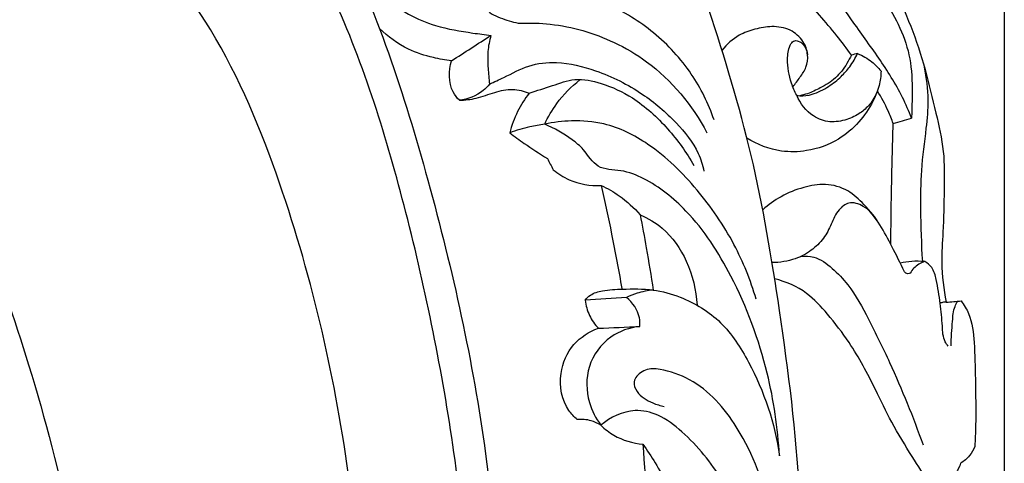
# Model space of a CAD drawing. Units: millimetres. Extents: x 0 to 4497, y 0 to 3046.
# Drawn here: x 2431 to 2533, y 1130 to 1175 of the extents above; entities that cross this region are included whole.
import ezdxf

# ---------------------------------------------------------------- set-up
doc = ezdxf.new("R2010")
doc.units = ezdxf.units.MM
doc.header["$MEASUREMENT"] = 0
doc.layers.add('Default', color=7, linetype='Continuous', true_color=0x000000)
doc.styles.add('Default', font='arial.ttf')
doc.dimstyles.new('Default', dxfattribs={"dimtxt": 1, "dimasz": 1, "dimexe": 0.5, "dimexo": 0.5, "dimgap": 0.25, "dimtad": 1, "dimtoh": 1, "dimzin": 1, "dimdsep": 46, "dimtxsty": 'Default', "dimcen": 0.5, "dimazin": 0, "dimtfac": 1, "dimtdec": 4, "dimtix": 1, "dimtmove": 1, "dimatfit": 3, "dimfxl": 0, "dimtolj": 1, "dimtzin": 1, "dimarcsym": 0})

# ---------------------------------------------------------------- blocks, each defined once
blk = doc.blocks.new('*D2')
at = {"layer": 'Default', "color": 0, "lineweight": -2}
for p, q in [((1162.1, 1193.01), (1162.1, 415.81)), ((2532.64, 1193.01), (2532.64, 415.81)), ((1163.1, 416.31), (2531.64, 416.31))]:
    blk.add_line(p, q, dxfattribs=at)
at = {"layer": 'Default', "color": 0}
for points in [[(1163.1, 416.47), (1163.1, 416.14), (1162.1, 416.31)], [(2531.64, 416.14), (2531.64, 416.47), (2532.64, 416.31)]]:
    blk.add_solid(points, dxfattribs=at)
at = {"layer": 'Defpoints', "color": 0}
for p in [(1162.1, 1193.51), (2532.64, 1193.51), (2532.64, 416.31)]:
    blk.add_point(p, dxfattribs=at)
at = {"layer": 'Default', "color": 0, "insert": (1847.37, 417.07), "char_height": 1, "attachment_point": 5, "style": 'Default'}
blk.add_mtext('\\A1;1370.54', dxfattribs=at)

msp = doc.modelspace()

# ---------------------------------------------------------------- linework, layer by layer
at = {"layer": 'Default'}
for points, knots in [([(2356.821, 671.389), (2356.652, 675.187), (2356.422, 685.183), (2357.054, 703.766), (2360.018, 729.118), (2365.586, 757.105), (2374.931, 785.017), (2385.899, 810.924), (2399.56, 838.815), (2414.05, 866.63), (2429.046, 894.431), (2442.654, 920.548), (2456.871, 944.962), (2471.662, 971.561), (2484.393, 1000.289), (2495.751, 1029.36), (2502.144, 1053.798), (2506.341, 1073.352), (2509.315, 1090.154), (2511.475, 1107.824), (2512.025, 1126.322), (2509.685, 1144.611), (2506.906, 1161.382), (2502.313, 1176.361), (2497.116, 1191.39), (2491.057, 1205.522), (2484.098, 1219.778), (2475.02, 1231.436), (2465.016, 1241.734), (2455.253, 1250.046), (2445.203, 1256.818), (2435.533, 1261.242), (2426.715, 1263.954), (2418.352, 1263.227), (2412.129, 1258.618), (2409.41, 1251.854), (2410.127, 1246.256), (2412.473, 1241.915), (2415.982, 1239.652), (2420.009, 1238.956), (2423.682, 1239.699), (2426.077, 1241.534), (2427.629, 1243.676), (2427.362, 1246.236), (2426.759, 1247.864), (2426.251, 1248.679)], [0, 0, 0, 0, 11.4049536, 29.9886531, 55.7268019, 87.9117289, 115.3896311, 143.8725882, 172.2586381, 208.5380393, 237.9580558, 267.0242902, 296.8639594, 322.7143514, 358.2707831, 391.0496668, 416.2166946, 433.9421254, 451.0505418, 467.3842444, 487.3304715, 506.3555912, 522.6070367, 538.2601931, 553.2773013, 570.298007, 584.3851254, 600.718828, 614.340931, 627.4304085, 639.1236362, 650.5538516, 659.2806313, 666.493756, 674.9465542, 680.9821573, 687.5704246, 691.170391, 695.4848823, 699.5451531, 703.210615, 706.3396678, 708.4671843, 710.7697071, 713.6501323, 713.6501323, 713.6501323, 713.6501323]), ([(2408.67, 1212.508), (2410.328, 1214.024), (2414.414, 1216.691), (2422.635, 1217.773), (2432.183, 1215.349), (2443.027, 1210.043), (2454.806, 1200.19), (2465.84, 1182.676), (2473.719, 1158.593), (2480.301, 1129.099), (2481.473, 1096.148), (2477.583, 1058.995), (2467.294, 1018.421), (2450.25, 978.928), (2429.418, 939.513), (2408.44, 901.085), (2386.897, 857.389), (2367.787, 815.254), (2352.558, 774.726), (2343.861, 737.151), (2339.758, 703.307), (2340.009, 673.258), (2342.215, 649.767), (2344.995, 633.264), (2347.436, 624.842), (2348.017, 622.968)], [119.8711617, 119.8711617, 119.8711617, 119.8711617, 126.6114492, 134.0727301, 144.0295449, 155.7260415, 170.100124, 189.4743382, 216.9192131, 245.7763032, 279.9090372, 315.2659214, 357.5861313, 404.9192754, 443.9230273, 491.3375326, 536.2440278, 590.0392351, 630.1216354, 665.8694981, 705.4978198, 732.0873618, 755.8525853, 776.2577337, 782.143229, 782.143229, 782.143229, 782.143229]), ([(2523.068, 1165.323), (2522.787, 1166.055), (2521.854, 1168.23), (2519.702, 1171.593), (2516.172, 1176.386), (2512.253, 1182.416), (2507.69, 1190.14), (2504.558, 1198.94), (2502.499, 1207.703), (2502.569, 1213.844), (2502.923, 1216.789), (2502.993, 1217.289)], [14.4563175, 14.4563175, 14.4563175, 14.4563175, 16.8073775, 21.5413899, 26.383488, 34.6717925, 43.1146564, 53.2152337, 62.5767727, 69.9637176, 71.4772001, 71.4772001, 71.4772001, 71.4772001]), ([(2355.965, 597.518), (2354.676, 600.127), (2351.817, 606.401), (2347.59, 617.942), (2343.678, 632.84), (2340.658, 649.692), (2338.589, 669.644), (2338.233, 692.68), (2339.92, 720.813), (2344.67, 750.592), (2353.021, 781.014), (2364.178, 810.479), (2376.969, 840.432), (2391.62, 871.362), (2408.206, 905.738), (2426.152, 938.665), (2444.295, 973.063), (2458.939, 1005.124), (2470.243, 1038.994), (2476.136, 1070.597), (2478.656, 1101.101), (2476.674, 1129.038), (2471.596, 1154.406), (2464.664, 1177.337), (2453.885, 1195.246), (2442.06, 1206.503), (2431.734, 1211.573), (2423.738, 1213.959), (2417.062, 1214.142), (2412.325, 1212.434), (2410.287, 1210.443), (2409.541, 1209.466)], [0, 0, 0, 0, 8.7286174, 20.6701195, 36.8249644, 54.8704638, 71.9841523, 96.945979, 123.8924355, 156.4552666, 187.2130384, 218.363389, 250.9027148, 284.9053752, 321.0263106, 365.3862923, 397.3818247, 437.6916977, 470.992598, 504.2176985, 533.8983966, 562.5907892, 587.8825451, 611.4555334, 634.0940812, 649.8145071, 659.6365396, 668.3525007, 674.6871008, 679.3396219, 683.0285363, 683.0285363, 683.0285363, 683.0285363]), ([(2516.866, 1171.845), (2516.374, 1172.517), (2514.774, 1174.665), (2511.05, 1178.7), (2507.069, 1184.505), (2502.972, 1191.267), (2501.116, 1197.713), (2499.496, 1203.888), (2499.099, 1207.598), (2499.006, 1209.706)], [0, 0, 0, 0, 2.4985376, 8.0289402, 16.4361336, 23.589338, 31.616974, 36.4154695, 42.7460478, 42.7460478, 42.7460478, 42.7460478]), ([(2392.315, 548.986), (2391.193, 549.877), (2388.25, 552.121), (2381.928, 555.715), (2373.877, 561.882), (2363.935, 572.964), (2354.051, 588.069), (2344.731, 607.004), (2338.484, 628.486), (2333.697, 654.872), (2331.113, 687.61), (2332.847, 722.239), (2339.771, 757.595), (2350.145, 795.833), (2368.957, 841.565), (2391.63, 891.567), (2415.001, 937.296), (2435.028, 977.806), (2450.949, 1012.107), (2461.542, 1048.774), (2467.491, 1086.557), (2466.719, 1124.773), (2460.024, 1154.273), (2451.817, 1174.135), (2442.275, 1186.021), (2433.37, 1194.119), (2425.545, 1198.192), (2421.249, 1198.776), (2419.624, 1198.839)], [0, 0, 0, 0, 4.2977456, 11.0805325, 21.7865767, 34.5542811, 55.5493715, 75.7612913, 97.6368445, 122.4062501, 156.1306308, 195.9521371, 225.9601796, 264.0719089, 314.6180444, 374.0570153, 428.7972719, 468.621337, 509.7020242, 541.979481, 582.7929268, 624.0577995, 655.7656668, 673.1215727, 687.9538434, 701.0866248, 709.0515091, 713.9310707, 713.9310707, 713.9310707, 713.9310707]), ([(2398.671, 1194.056), (2402.744, 1190.667), (2410.976, 1182.578), (2422.986, 1164.617), (2433.362, 1138.523), (2440.112, 1106.16), (2440.172, 1072.829), (2433.905, 1036.588), (2421.853, 997.604), (2399.346, 943.633), (2369.387, 884.434), (2343.513, 820.513), (2327.582, 765.859), (2320.114, 719.252), (2321.145, 686.826), (2322.176, 670.521), (2322.408, 667.452)], [741.9481256, 741.9481256, 741.9481256, 741.9481256, 757.844751, 776.3423931, 806.353826, 841.4966513, 874.9418691, 905.6679244, 951.5210192, 997.0358142, 1080.9566059, 1150.4855186, 1203.5456211, 1251.5262085, 1291.3162795, 1300.5502089, 1300.5502089, 1300.5502089, 1300.5502089]), ([(2511.785, 1193.171), (2512.677, 1191.363), (2514.317, 1188.197), (2516.684, 1183.662), (2518.952, 1180.146), (2520.712, 1176.837), (2522.337, 1173.93), (2523.158, 1170.55), (2523.132, 1167.661), (2523.096, 1165.896), (2523.068, 1165.323)], [6.5414139, 6.5414139, 6.5414139, 6.5414139, 12.5888329, 17.2391081, 21.8809431, 25.1220561, 28.4905183, 31.8297125, 35.4075186, 37.1282275, 37.1282275, 37.1282275, 37.1282275]), ([(2464.891, 1182.403), (2465.849, 1180.667), (2468.404, 1177.468), (2473.201, 1174.82), (2477.125, 1174.213), (2479.043, 1173.941), (2479.664, 1173.871)], [46.9514315, 46.9514315, 46.9514315, 46.9514315, 52.8989809, 58.9373232, 62.8768544, 64.7512358, 64.7512358, 64.7512358, 64.7512358]), ([(2481.256, 1179.319), (2480.936, 1179.31), (2480.043, 1179.13), (2478.92, 1178.112), (2479.101, 1176.226), (2480.913, 1175.581), (2482.073, 1175.193), (2482.708, 1175.117)], [27.3584458, 27.3584458, 27.3584458, 27.3584458, 28.3184719, 30.0572106, 31.3382207, 33.2241476, 35.1432891, 35.1432891, 35.1432891, 35.1432891]), ([(2502.69, 1165.171), (2502.116, 1166.83), (2500.471, 1170.172), (2496.658, 1174.315), (2491.892, 1177.207), (2486.691, 1178.929), (2483.107, 1179.317), (2481.256, 1179.319)], [0, 0, 0, 0, 5.2675814, 11.0258299, 16.6455166, 21.8050179, 27.3584458, 27.3584458, 27.3584458, 27.3584458]), ([(2521.098, 1178.988), (2521.797, 1177.635), (2523.08, 1174.815), (2524.515, 1170.397), (2525.533, 1166.067), (2526.507, 1161.946), (2526.428, 1157.808), (2526.368, 1153.985), (2526.072, 1150.12), (2526.381, 1147.7), (2526.645, 1146.36)], [81.7064641, 81.7064641, 81.7064641, 81.7064641, 86.2747985, 90.9785309, 95.6130532, 99.6347359, 103.6154771, 107.9614265, 111.1232172, 115.2194788, 115.2194788, 115.2194788, 115.2194788]), ([(2482.708, 1175.117), (2483.736, 1175.165), (2487.054, 1175.079), (2491.572, 1173.751), (2497.441, 1170.302), (2500.453, 1166.666), (2501.952, 1163.83)], [35.1432891, 35.1432891, 35.1432891, 35.1432891, 38.2289366, 45.0628911, 48.9611583, 58.5854551, 58.5854551, 58.5854551, 58.5854551]), ([(2510.814, 1168.58), (2511.081, 1168.889), (2511.557, 1169.545), (2512.277, 1170.58), (2512.436, 1171.94), (2511.93, 1173.405), (2510.563, 1174.585), (2508.698, 1174.885), (2506.913, 1174.557), (2505.049, 1173.899), (2503.995, 1172.951), (2503.504, 1172.332)], [0, 0, 0, 0, 1.2256637, 2.4417729, 3.7222476, 5.1674963, 6.9333033, 8.8465731, 10.6182153, 12.3513232, 14.7202042, 14.7202042, 14.7202042, 14.7202042]), ([(2475.596, 1171.256), (2474.965, 1171.324), (2473.447, 1171.592), (2470.798, 1172.451), (2469.033, 1173.735), (2468.157, 1174.592)], [0, 0, 0, 0, 1.9017705, 4.6155867, 8.2925242, 8.2925242, 8.2925242, 8.2925242]), ([(2479.664, 1173.871), (2479.507, 1173.333), (2479.277, 1172.201), (2479.364, 1170.509), (2479.449, 1169.387), (2479.516, 1168.847)], [9.1215581, 9.1215581, 9.1215581, 9.1215581, 10.804825, 12.5482977, 14.1821398, 14.1821398, 14.1821398, 14.1821398]), ([(2511.216, 1167.692), (2511.004, 1168.094), (2510.501, 1169.28), (2510.183, 1171.08), (2510.363, 1172.559), (2510.833, 1173.366), (2511.479, 1173.32), (2512.071, 1172.825), (2512.303, 1172.237), (2512.337, 1171.872)], [0, 0, 0, 0, 1.3642317, 3.8601621, 5.3300515, 5.8844977, 6.3655529, 7.0333019, 8.1338571, 8.1338571, 8.1338571, 8.1338571]), ([(2511.216, 1167.692), (2511.321, 1167.674), (2511.852, 1167.607), (2513.031, 1167.775), (2514.48, 1168.521), (2515.76, 1169.537), (2516.779, 1170.681), (2517.28, 1171.525), (2517.505, 1172.001)], [14.4456938, 14.4456938, 14.4456938, 14.4456938, 14.7675779, 16.046453, 17.9358084, 19.588606, 20.9302185, 22.5099693, 22.5099693, 22.5099693, 22.5099693]), ([(2516.866, 1171.845), (2516.73, 1171.551), (2516.27, 1170.704), (2515.298, 1169.409), (2513.781, 1168.497), (2512.535, 1167.899), (2511.801, 1167.708), (2511.535, 1167.653)], [0.6577667, 0.6577667, 0.6577667, 0.6577667, 1.630531, 3.5486458, 5.420433, 6.8716236, 7.6863654, 7.6863654, 7.6863654, 7.6863654]), ([(2517.505, 1172.001), (2518.025, 1171.784), (2518.916, 1171.265), (2519.638, 1170.538), (2519.92, 1170.185)], [22.5099693, 22.5099693, 22.5099693, 22.5099693, 24.2007117, 25.556307, 25.556307, 25.556307, 25.556307]), ([(2476.403, 1167.181), (2476.158, 1167.437), (2475.274, 1168.588), (2475.283, 1170.228), (2475.596, 1171.256)], [0, 0, 0, 0, 1.0623434, 4.2857607, 4.2857607, 4.2857607, 4.2857607]), ([(2479.516, 1168.847), (2480.011, 1169.077), (2481.371, 1169.673), (2483.515, 1170.902), (2486.865, 1171.258), (2490.92, 1170.242), (2495.186, 1168.134), (2498.694, 1165.11), (2500.938, 1162.375), (2501.508, 1160.505), (2501.639, 1159.885)], [14.1821398, 14.1821398, 14.1821398, 14.1821398, 15.8183072, 18.6455745, 21.5108414, 25.6543988, 31.038417, 35.6235431, 39.5127867, 41.4136001, 41.4136001, 41.4136001, 41.4136001]), ([(2524.225, 1150.556), (2524.102, 1152.355), (2524.012, 1155.488), (2524.039, 1160.088), (2524.563, 1163.816), (2524.911, 1167.373), (2524.636, 1169.485), (2524.392, 1170.592)], [0, 0, 0, 0, 5.4074195, 9.4038044, 13.7741396, 16.6956474, 20.0960592, 20.0960592, 20.0960592, 20.0960592]), ([(2519.92, 1170.185), (2519.906, 1169.689), (2519.766, 1168.599), (2519.024, 1166.783), (2517.668, 1164.823), (2515.401, 1162.897), (2512.559, 1161.87), (2509.222, 1161.802), (2507.154, 1162.605), (2506.078, 1163.281)], [25.556307, 25.556307, 25.556307, 25.556307, 27.0471034, 28.8183459, 31.3882869, 34.1287906, 37.6197032, 40.2093321, 44.0197121, 44.0197121, 44.0197121, 44.0197121]), ([(2479.516, 1168.847), (2479.317, 1168.602), (2478.474, 1167.744), (2477.276, 1167.289), (2476.403, 1167.181)], [0, 0, 0, 0, 0.947298, 3.5863585, 3.5863585, 3.5863585, 3.5863585]), ([(2483.619, 1167.911), (2484.409, 1168.192), (2485.968, 1168.64), (2488.409, 1169.583), (2491.35, 1168.937), (2494.732, 1167.372), (2497.981, 1164.371), (2499.847, 1161.796), (2500.605, 1160.446)], [0, 0, 0, 0, 2.51618, 4.9018146, 7.6580792, 11.2078511, 16.0542253, 20.6997715, 20.6997715, 20.6997715, 20.6997715]), ([(2485.212, 1164.716), (2485.556, 1165.46), (2486.551, 1167.169), (2487.948, 1168.593), (2488.849, 1169.297)], [0, 0, 0, 0, 2.460908, 5.8907262, 5.8907262, 5.8907262, 5.8907262]), ([(2476.403, 1167.181), (2476.986, 1167.206), (2478.248, 1167.334), (2479.994, 1168.03), (2481.865, 1168.449), (2483.08, 1168.14), (2483.619, 1167.911)], [3.5863585, 3.5863585, 3.5863585, 3.5863585, 5.3378491, 7.3476977, 9.2197572, 10.977104, 10.977104, 10.977104, 10.977104]), ([(2483.619, 1167.911), (2483.155, 1167.321), (2482.327, 1166.025), (2481.794, 1164.581), (2481.601, 1163.83)], [10.977104, 10.977104, 10.977104, 10.977104, 13.2278436, 15.5549589, 15.5549589, 15.5549589, 15.5549589]), ([(2519.544, 1168.121), (2519.346, 1167.624), (2518.849, 1166.777), (2517.747, 1165.765), (2516.343, 1165.125), (2514.629, 1164.809), (2512.573, 1165.568), (2511.58, 1166.848), (2511.216, 1167.692)], [3.7221679, 3.7221679, 3.7221679, 3.7221679, 5.3271394, 6.611173, 8.1486006, 9.9108914, 11.6880075, 14.4456938, 14.4456938, 14.4456938, 14.4456938]), ([(2521.172, 1164.781), (2521.021, 1165.224), (2520.565, 1166.38), (2519.965, 1167.473), (2519.544, 1168.121)], [0, 0, 0, 0, 1.4038047, 3.7221679, 3.7221679, 3.7221679, 3.7221679]), ([(2485.212, 1164.716), (2484.697, 1164.648), (2483.474, 1164.431), (2482.279, 1164.078), (2481.601, 1163.83)], [75.1939972, 75.1939972, 75.1939972, 75.1939972, 76.7509808, 78.9175576, 78.9175576, 78.9175576, 78.9175576]), ([(2507.029, 1146.683), (2506.454, 1148.622), (2504.842, 1152.633), (2501.072, 1158.093), (2496.591, 1162.512), (2491.923, 1164.87), (2488.165, 1165.154), (2486.119, 1164.914), (2485.212, 1164.716)], [-30.9293304, -30.9293304, -30.9293304, -30.9293304, -24.8628006, -18.0694011, -11.1524341, -6.1524893, -2.7853621, 0, 0, 0, 0]), ([(2509.435, 1130.518), (2509.277, 1133.382), (2508.331, 1139.788), (2505.116, 1148.436), (2500.687, 1155.34), (2496.393, 1158.794), (2493.186, 1160.076), (2490.531, 1159.972), (2489.441, 1162.01), (2487.618, 1163.488), (2486.219, 1164.315), (2485.212, 1164.716)], [30.2760961, 30.2760961, 30.2760961, 30.2760961, 38.8817894, 49.5751027, 57.7298608, 63.2214906, 65.7101383, 68.108553, 70.4000755, 71.9447123, 75.1939972, 75.1939972, 75.1939972, 75.1939972]), ([(2520.934, 1152.299), (2520.948, 1154.133), (2521.001, 1158.294), (2521.102, 1162.455), (2521.172, 1164.781)], [0, 0, 0, 0, 5.50124, 12.4845921, 12.4845921, 12.4845921, 12.4845921]), ([(2481.601, 1163.83), (2482.094, 1163.457), (2483.363, 1162.534), (2484.675, 1161.672), (2485.485, 1161.173)], [78.9175576, 78.9175576, 78.9175576, 78.9175576, 80.7709214, 83.6243014, 83.6243014, 83.6243014, 83.6243014]), ([(2486.098, 1160.014), (2486.594, 1159.606), (2488.094, 1158.646), (2489.91, 1158.348), (2491.024, 1158.393)], [84.9348275, 84.9348275, 84.9348275, 84.9348275, 86.8630675, 90.2086079, 90.2086079, 90.2086079, 90.2086079]), ([(2491.024, 1158.393), (2491.413, 1156.73), (2492.185, 1153.195), (2492.849, 1149.637), (2493.169, 1147.753)], [90.2086079, 90.2086079, 90.2086079, 90.2086079, 95.3313543, 101.0641221, 101.0641221, 101.0641221, 101.0641221]), ([(2491.024, 1158.393), (2491.684, 1158.097), (2493.167, 1157.261), (2494.429, 1156.102), (2495.059, 1155.365)], [0, 0, 0, 0, 2.1687603, 5.0753428, 5.0753428, 5.0753428, 5.0753428]), ([(2522.331, 1149.49), (2521.922, 1150.369), (2521.094, 1151.994), (2519.847, 1154.411), (2518.309, 1156.353), (2516.52, 1158.019), (2514.223, 1158.679), (2511.831, 1158.24), (2509.614, 1157.36), (2508.288, 1156.406), (2507.711, 1155.891)], [11.9123617, 11.9123617, 11.9123617, 11.9123617, 14.8206764, 17.3887776, 20.0452895, 22.2291776, 24.6161641, 26.882231, 29.40776, 31.7287871, 31.7287871, 31.7287871, 31.7287871]), ([(2519.507, 1154.766), (2519.186, 1155.368), (2518.347, 1156.256), (2516.645, 1156.836), (2515.384, 1155.809), (2514.797, 1154.412), (2514.04, 1152.868), (2512.741, 1151.618), (2510.934, 1150.669), (2509.487, 1150.436), (2508.677, 1150.442)], [0, 0, 0, 0, 2.0485976, 3.567587, 4.8001553, 6.460891, 8.1344605, 9.9076022, 11.7639268, 14.1925835, 14.1925835, 14.1925835, 14.1925835]), ([(2495.059, 1155.365), (2495.28, 1154.233), (2495.76, 1151.653), (2496.184, 1149.063), (2496.404, 1147.61)], [5.0753428, 5.0753428, 5.0753428, 5.0753428, 8.5365869, 12.9469615, 12.9469615, 12.9469615, 12.9469615]), ([(2495.059, 1155.365), (2495.877, 1155.019), (2497.897, 1153.834), (2500.141, 1150.544), (2500.857, 1147.599), (2500.934, 1146.045)], [0, 0, 0, 0, 2.6657701, 6.8834317, 11.5502769, 11.5502769, 11.5502769, 11.5502769]), ([(2511.657, 1151.081), (2512.096, 1151.128), (2513.323, 1151.093), (2514.952, 1149.847), (2516.964, 1147.777), (2518.779, 1144.361), (2521.455, 1138.907), (2523.23, 1134.521), (2524.254, 1131.64)], [0, 0, 0, 0, 1.3239998, 3.5422059, 5.8758232, 10.0203402, 14.9936015, 24.1655026, 24.1655026, 24.1655026, 24.1655026]), ([(2524.429, 1150.539), (2523.983, 1150.583), (2523.131, 1150.598), (2522.29, 1150.474), (2521.902, 1150.387)], [0, 0, 0, 0, 1.3448715, 2.539823, 2.539823, 2.539823, 2.539823]), ([(2524.429, 1150.539), (2524.214, 1150.475), (2523.612, 1150.22), (2523.147, 1149.725), (2522.928, 1149.365)], [9.3136892, 9.3136892, 9.3136892, 9.3136892, 9.9857906, 11.2512494, 11.2512494, 11.2512494, 11.2512494]), ([(2526.863, 1141.812), (2526.742, 1141.955), (2526.302, 1142.562), (2526.255, 1144.147), (2526.04, 1146.276), (2525.726, 1148.286), (2525.328, 1149.89), (2524.704, 1150.383), (2524.429, 1150.539)], [0, 0, 0, 0, 0.5604242, 2.2040569, 4.5428562, 7.049851, 8.3650951, 9.3136892, 9.3136892, 9.3136892, 9.3136892]), ([(2522.928, 1149.365), (2522.859, 1149.322), (2522.638, 1149.231), (2522.421, 1149.383), (2522.331, 1149.49)], [11.25124937, 11.25124937, 11.25124937, 11.25124937, 11.49464621, 11.91236173, 11.91236173, 11.91236173, 11.91236173]), ([(2524.936, 1127.637), (2524.328, 1128.56), (2523.001, 1130.661), (2521.017, 1133.833), (2519.117, 1137.896), (2517.068, 1141.742), (2514.574, 1144.988), (2512.23, 1147.568), (2510.116, 1148.471), (2508.946, 1148.769)], [0, 0, 0, 0, 3.3169798, 7.4566896, 11.2049619, 16.7689491, 20.4702148, 23.4888399, 27.1131472, 27.1131472, 27.1131472, 27.1131472]), ([(2489.387, 1146.565), (2489.54, 1146.76), (2490.04, 1147.262), (2491.423, 1147.63), (2493.593, 1147.732), (2496.322, 1147.762), (2499.88, 1146.79), (2503.647, 1144.495), (2507.294, 1138.749), (2508.992, 1133.879), (2509.435, 1130.518)], [0, 0, 0, 0, 0.742961, 2.07201, 4.1360041, 7.3100579, 10.1774954, 15.1195575, 20.1054955, 30.2760961, 30.2760961, 30.2760961, 30.2760961]), ([(2496.404, 1147.61), (2495.84, 1147.553), (2494.899, 1147.364), (2494.01, 1147.016), (2493.662, 1146.852)], [12.9469615, 12.9469615, 12.9469615, 12.9469615, 14.6459165, 15.8020959, 15.8020959, 15.8020959, 15.8020959]), ([(2489.387, 1146.565), (2489.455, 1146.027), (2489.749, 1144.964), (2490.379, 1144.058), (2490.747, 1143.664)], [7.6598377, 7.6598377, 7.6598377, 7.6598377, 9.2869697, 10.9061658, 10.9061658, 10.9061658, 10.9061658]), ([(2495.025, 1143.857), (2495.047, 1144.154), (2495.011, 1145.293), (2494.298, 1146.323), (2493.662, 1146.852)], [0, 0, 0, 0, 0.8951319, 3.3756211, 3.3756211, 3.3756211, 3.3756211]), ([(2526.645, 1146.36), (2526.548, 1146.369), (2526.332, 1146.363), (2526.126, 1146.293), (2526.023, 1146.24)], [0, 0, 0, 0, 0.29381731, 0.64022956, 0.64022956, 0.64022956, 0.64022956]), ([(2527.161, 1141.851), (2527.149, 1142.698), (2527.291, 1144.045), (2527.377, 1145.646), (2527.726, 1146.284), (2527.834, 1146.453)], [0, 0, 0, 0, 2.5423077, 4.0945999, 4.6958915, 4.6958915, 4.6958915, 4.6958915]), ([(2528.195, 1146.482), (2528.493, 1146.076), (2529.29, 1144.76), (2529.605, 1141.936), (2529.649, 1138.095), (2529.739, 1134.51), (2529.633, 1132.193), (2529.592, 1131.474)], [116.7735848, 116.7735848, 116.7735848, 116.7735848, 118.2846341, 121.3172503, 125.0862519, 129.8862888, 132.0451488, 132.0451488, 132.0451488, 132.0451488]), ([(2488.567, 1134.262), (2488.249, 1134.532), (2487.046, 1135.793), (2486.511, 1138.858), (2487.916, 1142.143), (2489.8, 1143.319), (2490.747, 1143.664)], [2.5489562, 2.5489562, 2.5489562, 2.5489562, 3.8024557, 7.7044061, 10.9833768, 14.0067743, 14.0067743, 14.0067743, 14.0067743]), ([(2495.025, 1143.857), (2493.969, 1143.733), (2491.661, 1142.966), (2489.431, 1139.849), (2489.501, 1136.289), (2490.483, 1134.37), (2491.01, 1133.665)], [18.2888258, 18.2888258, 18.2888258, 18.2888258, 21.477732, 25.2390731, 28.9254788, 31.5674996, 31.5674996, 31.5674996, 31.5674996]), ([(2496.719, 1139.493), (2496.224, 1139.528), (2495.277, 1139.356), (2494.205, 1138.278), (2494.821, 1136.754), (2496.114, 1136.019), (2497.147, 1135.682), (2497.554, 1135.612)], [28.0409288, 28.0409288, 28.0409288, 28.0409288, 29.5315579, 30.8459263, 31.8846135, 33.8990957, 35.1386354, 35.1386354, 35.1386354, 35.1386354]), ([(2509.959, 1116.751), (2509.76, 1119.61), (2508.626, 1125.534), (2505.72, 1133.343), (2501.075, 1138.387), (2497.773, 1139.323), (2496.719, 1139.493)], [0, 0, 0, 0, 8.5960574, 17.9702441, 24.8381856, 28.0409288, 28.0409288, 28.0409288, 28.0409288]), ([(2508.153, 1101.139), (2508.347, 1102.593), (2508.788, 1107.663), (2507.54, 1116.767), (2505.071, 1126.602), (2500.352, 1132.313), (2497.169, 1134.792), (2494.041, 1135.498), (2491.982, 1134.497), (2491.01, 1133.665)], [72.0656349, 72.0656349, 72.0656349, 72.0656349, 76.4640149, 87.2668707, 99.5810664, 106.1093195, 109.133702, 111.5164273, 115.3547357, 115.3547357, 115.3547357, 115.3547357]), ([(2491.01, 1133.665), (2490.697, 1133.863), (2489.915, 1134.227), (2489.045, 1134.301), (2488.567, 1134.262)], [0, 0, 0, 0, 1.111731, 2.5489562, 2.5489562, 2.5489562, 2.5489562]), ([(2491.01, 1133.665), (2491.417, 1133.272), (2492.7, 1132.28), (2494.307, 1131.81), (2495.343, 1131.717)], [115.3547357, 115.3547357, 115.3547357, 115.3547357, 117.0524567, 120.1724749, 120.1724749, 120.1724749, 120.1724749]), ([(2495.343, 1131.717), (2495.664, 1127.476), (2496.259, 1116.327), (2496.568, 1095.366), (2493.42, 1069.67), (2487.411, 1041.877), (2477.892, 1014.625), (2466.358, 985.972), (2450.444, 955.177), (2433.634, 923.678), (2416.16, 892.379), (2399.455, 860.721), (2383.331, 828.185), (2369.59, 797.311), (2359.051, 768.22), (2351.892, 739.095), (2347.296, 707.471), (2346.643, 678.963), (2347.771, 657.206), (2349.431, 643.215), (2351.526, 633.699), (2352.687, 628.242), (2353.246, 625.743)], [120.1724749, 120.1724749, 120.1724749, 120.1724749, 132.9332815, 153.6670957, 182.9693745, 210.367963, 238.8214424, 269.4475295, 302.962587, 342.7215372, 376.5804232, 410.4929049, 450.0959273, 485.4991487, 511.823095, 542.8074643, 575.3060415, 607.4968814, 628.1693881, 640.6440951, 649.7013717, 657.3840604, 657.3840604, 657.3840604, 657.3840604]), ([(2495.343, 1131.717), (2495.786, 1131.091), (2497.141, 1129.04), (2498.272, 1126.846), (2498.936, 1125.293)], [0, 0, 0, 0, 2.30251, 7.3699976, 7.3699976, 7.3699976, 7.3699976]), ([(2529.592, 1131.474), (2529.458, 1131.137), (2529.073, 1130.46), (2528.477, 1129.953), (2528.134, 1129.742)], [132.0451488, 132.0451488, 132.0451488, 132.0451488, 133.1341551, 134.3401817, 134.3401817, 134.3401817, 134.3401817]), ([(2528.134, 1129.742), (2528.019, 1129.399), (2527.669, 1128.686), (2527.101, 1128.122), (2526.761, 1127.876)], [134.3401817, 134.3401817, 134.3401817, 134.3401817, 135.4270671, 136.6866243, 136.6866243, 136.6866243, 136.6866243])]:
    msp.add_open_spline(points, degree=3, knots=knots, dxfattribs=at)
for points in [[(2475.596, 1171.256), (2476.952, 1172.128), (2478.308, 1173), (2479.664, 1173.871)], [(2517.505, 1172.001), (2517.292, 1171.949), (2517.079, 1171.897), (2516.866, 1171.845)], [(2521.172, 1164.781), (2521.804, 1164.962), (2522.436, 1165.143), (2523.068, 1165.323)], [(2485.485, 1161.173), (2485.689, 1160.787), (2485.893, 1160.401), (2486.098, 1160.014)], [(2493.662, 1146.852), (2492.237, 1146.756), (2490.812, 1146.661), (2489.387, 1146.565)], [(2526.645, 1146.36), (2527.162, 1146.401), (2527.678, 1146.441), (2528.195, 1146.482)], [(2490.747, 1143.664), (2492.173, 1143.728), (2493.599, 1143.792), (2495.025, 1143.857)]]:
    msp.add_open_spline(points, degree=3, dxfattribs=at)

# ---------------------------------------------------------------- dimensions: what is measured, and where the dimension line sits
dim = msp.add_linear_dim(base=(2532.6421, 416.3065), p1=(1162.0974, 1193.5057), p2=(2532.6421, 1193.5057), dimstyle='Default', dxfattribs=at)
dim.commit()
dim.dimension.update_dxf_attribs({"geometry": '*D2', "text_midpoint": (1847.3698, 417.067)})

doc.saveas('drawing.dxf')
